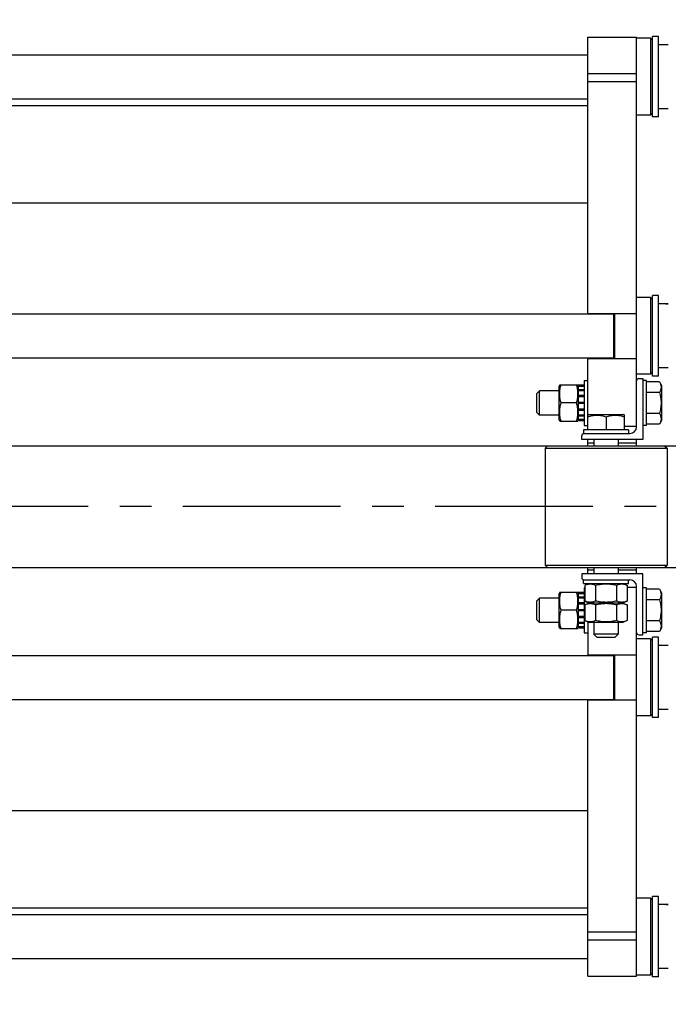
# Model space of a CAD drawing. Units: millimetres. Extents: x 0 to 6269, y -4 to 4433.
# Drawn here: x 1125 to 1657, y 876 to 1683 of the extents above; entities that cross this region are included whole.
import ezdxf
from ezdxf.enums import TextEntityAlignment as Align

# ---------------------------------------------------------------- set-up
doc = ezdxf.new("R2010")
doc.units = ezdxf.units.MM
doc.header["$LTSCALE"] = 344.776119
doc.linetypes.add('CENTER', pattern=[0.6, 0.375, -0.075, 0.075, -0.075])
doc.layers.get('0').update_dxf_attribs({"linetype": 'CONTINUOUS'})
doc.layers.add('AXIS', color=7, linetype='CONTINUOUS')
doc.layers.add('DIMS', color=7, linetype='CONTINUOUS')
doc.dimstyles.new('DIMSTYLE_1', dxfattribs={"dimtxt": 52.238806, "dimasz": 59.701493, "dimexe": 2, "dimexo": 0, "dimgap": 0.875, "dimtad": 1, "dimdec": 0, "dimdsep": 46, "dimtxsty": 'Standard', "dimblk": '_FILLED', "dimblk1": '_FILLED', "dimblk2": '_FILLED', "dimcen": 0.09, "dimclrt": 5, "dimadec": 0, "dimazin": 0, "dimtp": 1.2, "dimtm": 1.2, "dimtfac": 1, "dimtdec": 0, "dimtofl": 0, "dimtmove": 0, "dimatfit": 3, "dimldrblk": '_FILLED', "dimfxl": 1, "dimtolj": 1, "dimarcsym": 0})
doc.dimstyles.new('DIMSTYLE_4', dxfattribs={"dimtxt": 52.238806, "dimasz": 59.701493, "dimexe": 2, "dimexo": 0, "dimgap": 0.875, "dimtad": 1, "dimdsep": 46, "dimtxsty": 'Standard', "dimblk": '_FILLED', "dimblk1": '_FILLED', "dimblk2": '_FILLED', "dimcen": 0.09, "dimclrt": 5, "dimadec": 0, "dimazin": 0, "dimtp": 1.2, "dimtm": 1.2, "dimtfac": 1, "dimtofl": 0, "dimtmove": 0, "dimatfit": 3, "dimldrblk": '_FILLED', "dimfxl": 1, "dimtolj": 1, "dimarcsym": 0})

# ---------------------------------------------------------------- blocks, each defined once
blk = doc.blocks.new('_FILLED')
at = {"color": 0, "linetype": 'ByBlock'}
blk.add_solid([(0, 0), (-1, 0.1875), (-1, -0.1875)], dxfattribs=at)
blk = doc.blocks.new('*D9')
at = {"layer": 'DIMS', "color": 2, "linetype": 'Continuous'}
for p, q in [((2422.83, 1239.12), (2422.83, 715.41)), ((762.93, 929.12), (762.93, 715.41)), ((762.93, 745.26), (1592.88, 745.26)), ((2422.83, 745.26), (1592.88, 745.26))]:
    blk.add_line(p, q, dxfattribs=at)
at = {"layer": 'DIMS', "color": 2, "linetype": 'Continuous', "xscale": 59.7014925373, "yscale": 59.7014925373, "zscale": 59.7014925373, "rotation": 180}
blk.add_blockref('_FILLED', (762.93, 745.26), dxfattribs=at)
at = {"layer": 'DIMS', "color": 2, "linetype": 'Continuous', "xscale": 59.7014925373, "yscale": 59.7014925373, "zscale": 59.7014925373}
blk.add_blockref('_FILLED', (2422.83, 745.26), dxfattribs=at)
at = {"layer": 'DIMS', "color": 5, "linetype": 'Continuous', "width": 0.59082}
blk.add_text('1660', height=52.239, dxfattribs=at).set_placement((1592.88, 758.32), align=Align.CENTER)
blk = doc.blocks.new('*D10')
at = {"layer": 'DIMS', "color": 2, "linetype": 'Continuous'}
for p, q in [((867.93, 1632.53), (867.93, 1785.85)), ((2367.93, 1337.8), (2367.93, 1785.85)), ((867.93, 1756), (1617.93, 1756)), ((2367.93, 1756), (1617.93, 1756))]:
    blk.add_line(p, q, dxfattribs=at)
at = {"layer": 'DIMS', "color": 2, "linetype": 'Continuous', "xscale": 59.7014925373, "yscale": 59.7014925373, "zscale": 59.7014925373, "rotation": 180}
blk.add_blockref('_FILLED', (867.93, 1756), dxfattribs=at)
at = {"layer": 'DIMS', "color": 2, "linetype": 'Continuous', "xscale": 59.7014925373, "yscale": 59.7014925373, "zscale": 59.7014925373}
blk.add_blockref('_FILLED', (2367.93, 1756), dxfattribs=at)
at = {"layer": 'DIMS', "color": 5, "linetype": 'Continuous', "width": 0.572266}
blk.add_text('1500', height=52.239, dxfattribs=at).set_placement((1617.93, 1769.06), align=Align.CENTER)

msp = doc.modelspace()

# ---------------------------------------------------------------- linework, layer by layer
at = {"color": 7, "linetype": 'Continuous'}
for p, q in [((1591.127, 1441.899), (1591.127, 1668.899)), ((1591.127, 1668.899), (1631.127, 1668.899)), ((1631.127, 1349.399), (1631.127, 1668.899)), ((1642.527, 1667.899), (1631.127, 1667.899)), ((1642.527, 1667.899), (1642.527, 1604.899)), ((1644.127, 1666.299), (1642.527, 1667.899)), ((1644.127, 1603.399), (1644.127, 1669.399)), ((1649.127, 1669.399), (1644.127, 1669.399)), ((1649.127, 1603.399), (1649.127, 1669.399)), ((1657.127, 1662.649), (1651.874, 1662.649)), ((867.927, 1654.399), (1591.127, 1654.399)), ((1591.127, 1639.119), (1631.127, 1639.119)), ((1591.127, 1632.529), (1631.127, 1632.529)), ((867.927, 1618.399), (1591.127, 1618.399)), ((867.927, 1612.899), (1591.127, 1612.899)), ((1657.127, 1610.149), (1649.127, 1610.149)), ((1642.527, 1604.899), (1631.127, 1604.899)), ((1644.127, 1606.499), (1642.527, 1604.899)), ((1649.127, 1603.399), (1644.127, 1603.399)), ((867.927, 1532.899), (1591.127, 1532.899)), ((1642.527, 1455.399), (1631.127, 1455.399)), ((1642.527, 1455.399), (1642.527, 1392.399)), ((1644.127, 1453.799), (1642.527, 1455.399)), ((1644.127, 1390.899), (1644.127, 1456.899)), ((1649.127, 1456.899), (1644.127, 1456.899)), ((1649.127, 1390.899), (1649.127, 1456.899)), ((1657.127, 1450.149), (1651.874, 1450.149)), ((831.927, 1441.899), (1612.127, 1441.899)), ((1591.127, 1442.399), (1631.127, 1442.399)), ((1612.127, 1442.399), (1612.127, 1405.399)), ((1613.127, 1442.399), (1613.127, 1405.399)), ((831.927, 1405.899), (1612.127, 1405.899)), ((1591.127, 1346.899), (1591.127, 1405.899)), ((1591.127, 1405.399), (1631.127, 1405.399)), ((1657.127, 1397.649), (1649.127, 1397.649)), ((1642.527, 1392.399), (1631.127, 1392.399)), ((1632.927, 1388.899), (1636.127, 1388.899)), ((1636.127, 1388.899), (1636.127, 1338.899)), ((1644.127, 1393.999), (1642.527, 1392.399)), ((1649.127, 1390.899), (1644.127, 1390.899)), ((1568.163, 1383.899), (1567.627, 1382.749)), ((1567.627, 1355.049), (1567.627, 1382.749)), ((1568.163, 1383.899), (1583.091, 1383.899)), ((1583.627, 1382.749), (1583.091, 1383.899)), ((1583.627, 1354.157), (1583.627, 1383.64)), ((1588.127, 1383.64), (1583.627, 1383.64)), ((1588.127, 1382.709), (1583.627, 1382.709)), ((1588.127, 1382.327), (1583.627, 1382.327)), ((1588.127, 1387.399), (1588.127, 1350.399)), ((1588.127, 1387.399), (1591.127, 1387.399)), ((1639.127, 1387.399), (1636.127, 1387.399)), ((1639.127, 1350.399), (1639.127, 1387.399)), ((1649.854, 1386.219), (1639.127, 1386.219)), ((1649.854, 1386.219), (1651.627, 1383.149)), ((1651.627, 1383.149), (1651.627, 1354.649)), ((1551.627, 1378.899), (1549.127, 1376.399)), ((1549.127, 1376.399), (1549.127, 1361.399)), ((1551.627, 1358.899), (1551.627, 1378.899)), ((1567.627, 1378.899), (1551.627, 1378.899)), ((1588.127, 1379.676), (1583.627, 1379.676)), ((1588.127, 1378.969), (1583.627, 1378.969)), ((1588.127, 1375.002), (1583.627, 1375.002)), ((1583.627, 1374.208), (1588.127, 1374.208)), ((1588.127, 1374.078), (1583.627, 1374.078)), ((1649.854, 1377.559), (1639.127, 1377.559)), ((1582.009, 1368.899), (1569.245, 1368.899)), ((1588.127, 1369.399), (1583.627, 1369.399)), ((1583.627, 1368.899), (1588.127, 1368.899)), ((1588.127, 1368.399), (1583.627, 1368.399)), ((1549.127, 1361.399), (1551.627, 1358.899)), ((1567.627, 1358.899), (1551.627, 1358.899)), ((1588.127, 1363.719), (1583.627, 1363.719)), ((1583.627, 1363.589), (1588.127, 1363.589)), ((1588.127, 1362.795), (1583.627, 1362.795)), ((1588.127, 1358.828), (1583.627, 1358.828)), ((1588.127, 1358.121), (1583.627, 1358.121)), ((1591.126, 1358.965), (1591.877, 1359.399)), ((1591.877, 1359.399), (1620.377, 1359.399)), ((1606.127, 1357.626), (1606.127, 1346.899)), ((1621.128, 1358.965), (1620.377, 1359.399)), ((1621.127, 1346.899), (1621.127, 1358.966)), ((1649.854, 1360.238), (1639.127, 1360.238)), ((1568.163, 1353.899), (1567.627, 1355.049)), ((1568.163, 1353.899), (1583.091, 1353.899)), ((1583.627, 1355.049), (1583.091, 1353.899)), ((1588.127, 1355.471), (1583.627, 1355.471)), ((1588.127, 1355.088), (1583.627, 1355.088)), ((1588.127, 1354.157), (1583.627, 1354.157)), ((1588.127, 1350.399), (1591.127, 1350.399)), ((1621.127, 1349.899), (1631.127, 1349.899)), ((1639.127, 1350.399), (1636.127, 1350.399)), ((1649.854, 1351.578), (1639.127, 1351.578)), ((1651.627, 1354.649), (1649.854, 1351.578)), ((1586.127, 1338.899), (1586.127, 1342.099)), ((1587.627, 1346.899), (1587.627, 1343.899)), ((1624.627, 1346.899), (1587.627, 1346.899)), ((1587.627, 1343.899), (1625.627, 1343.899)), ((1624.627, 1346.899), (1624.627, 1343.899)), ((867.927, 1333.899), (2367.927, 1333.899)), ((1558.127, 1333.899), (1556.127, 1331.899)), ((1636.127, 1338.899), (1586.127, 1338.899)), ((1591.127, 1333.899), (1591.127, 1338.899)), ((1596.127, 1335.899), (1591.127, 1335.899)), ((1596.127, 1338.899), (1596.127, 1333.899)), ((1616.127, 1338.899), (1616.127, 1333.899)), ((1631.127, 1335.899), (1616.127, 1335.899)), ((1631.127, 1333.899), (1631.127, 1338.899)), ((1654.127, 1333.899), (1656.127, 1331.899)), ((1556.127, 1331.899), (1556.127, 1235.899)), ((1556.127, 1331.899), (1656.127, 1331.899)), ((1656.127, 1331.899), (1656.127, 1235.899)), ((1558.127, 1233.899), (1556.127, 1235.899)), ((1556.127, 1235.899), (1656.127, 1235.899)), ((1654.127, 1233.899), (1656.127, 1235.899)), ((867.927, 1233.899), (2367.927, 1233.899)), ((1636.127, 1228.899), (1586.127, 1228.899)), ((1586.127, 1228.899), (1586.127, 1225.699)), ((1591.127, 1228.899), (1591.127, 1233.899)), ((1596.127, 1231.899), (1591.127, 1231.899)), ((1596.127, 1233.899), (1596.127, 1228.899)), ((1616.127, 1233.899), (1616.127, 1228.899)), ((1631.127, 1231.899), (1616.127, 1231.899)), ((1631.127, 1228.899), (1631.127, 1233.899)), ((1636.127, 1178.899), (1636.127, 1228.899)), ((1587.627, 1223.899), (1625.627, 1223.899)), ((1587.627, 1220.899), (1587.627, 1223.899)), ((1587.627, 1220.899), (1624.627, 1220.899)), ((1592.277, 1220.899), (1588.806, 1219.28)), ((1588.806, 1219.28), (1588.806, 1206.517)), ((1591.127, 1220.362), (1591.127, 1220.899)), ((1597.467, 1219.28), (1597.467, 1206.517)), ((1614.787, 1219.28), (1614.787, 1206.517)), ((1619.977, 1220.899), (1623.447, 1219.28)), ((1623.447, 1219.28), (1623.447, 1206.517)), ((1624.627, 1220.899), (1624.627, 1223.899)), ((1568.163, 1213.899), (1567.627, 1212.749)), ((1567.627, 1185.049), (1567.627, 1212.749)), ((1568.163, 1213.899), (1583.091, 1213.899)), ((1583.627, 1212.749), (1583.091, 1213.899)), ((1588.127, 1213.64), (1583.627, 1213.64)), ((1583.627, 1184.157), (1583.627, 1213.64)), ((1588.127, 1212.709), (1583.627, 1212.709)), ((1588.127, 1212.327), (1583.627, 1212.327)), ((1588.127, 1217.399), (1588.806, 1217.399)), ((1588.127, 1217.399), (1588.127, 1180.399)), ((1623.447, 1217.899), (1631.127, 1217.899)), ((1631.127, 898.899), (1631.127, 1218.399)), ((1639.127, 1217.399), (1636.127, 1217.399)), ((1639.127, 1180.399), (1639.127, 1217.399)), ((1649.854, 1216.219), (1639.127, 1216.219)), ((1649.854, 1216.219), (1651.627, 1213.149)), ((1651.627, 1213.149), (1651.627, 1184.649)), ((1551.627, 1208.899), (1549.127, 1206.399)), ((1549.127, 1206.399), (1549.127, 1191.399)), ((1567.627, 1208.899), (1551.627, 1208.899)), ((1551.627, 1188.899), (1551.627, 1208.899)), ((1588.127, 1209.676), (1583.627, 1209.676)), ((1588.127, 1208.969), (1583.627, 1208.969)), ((1588.127, 1205.002), (1583.627, 1205.002)), ((1583.627, 1204.208), (1588.127, 1204.208)), ((1588.127, 1204.078), (1583.627, 1204.078)), ((1588.806, 1206.517), (1592.277, 1204.899)), ((1592.277, 1204.899), (1588.806, 1203.28)), ((1588.806, 1203.28), (1588.806, 1190.517)), ((1591.127, 1205.435), (1591.127, 1204.362)), ((1619.977, 1204.899), (1592.277, 1204.899)), ((1597.467, 1203.28), (1597.467, 1190.517)), ((1614.787, 1203.28), (1614.787, 1190.517)), ((1623.447, 1206.517), (1619.977, 1204.899)), ((1619.977, 1204.899), (1623.447, 1203.28)), ((1623.447, 1203.28), (1623.447, 1190.517)), ((1649.854, 1207.559), (1639.127, 1207.559)), ((1582.009, 1198.899), (1569.245, 1198.899)), ((1588.127, 1199.399), (1583.627, 1199.399)), ((1583.627, 1198.899), (1588.127, 1198.899)), ((1588.127, 1198.399), (1583.627, 1198.399)), ((1549.127, 1191.399), (1551.627, 1188.899)), ((1567.627, 1188.899), (1551.627, 1188.899)), ((1588.127, 1193.719), (1583.627, 1193.719)), ((1583.627, 1193.589), (1588.127, 1193.589)), ((1588.127, 1192.795), (1583.627, 1192.795)), ((1588.127, 1188.828), (1583.627, 1188.828)), ((1588.127, 1188.121), (1583.627, 1188.121)), ((1588.806, 1190.517), (1592.277, 1188.899)), ((1591.127, 1189.435), (1591.127, 1161.899)), ((1619.977, 1188.899), (1592.277, 1188.899)), ((1596.127, 1188.899), (1596.127, 1179.399)), ((1616.127, 1188.899), (1616.127, 1179.399)), ((1623.447, 1190.517), (1619.977, 1188.899)), ((1649.854, 1190.238), (1639.127, 1190.238)), ((1568.163, 1183.899), (1567.627, 1185.049)), ((1568.163, 1183.899), (1583.091, 1183.899)), ((1583.627, 1185.049), (1583.091, 1183.899)), ((1588.127, 1185.471), (1583.627, 1185.471)), ((1588.127, 1185.088), (1583.627, 1185.088)), ((1588.127, 1184.157), (1583.627, 1184.157)), ((1588.127, 1180.399), (1591.127, 1180.399)), ((1616.127, 1179.399), (1596.127, 1179.399)), ((1598.627, 1176.899), (1596.127, 1179.399)), ((1613.627, 1176.899), (1616.127, 1179.399)), ((1632.927, 1178.899), (1636.127, 1178.899)), ((1639.127, 1180.399), (1636.127, 1180.399)), ((1649.854, 1181.578), (1639.127, 1181.578)), ((1651.627, 1184.649), (1649.854, 1181.578)), ((1598.627, 1176.899), (1613.627, 1176.899)), ((1642.527, 1175.399), (1631.127, 1175.399)), ((1644.127, 1173.799), (1642.527, 1175.399)), ((1642.527, 1175.399), (1642.527, 1112.399)), ((1649.127, 1176.899), (1644.127, 1176.899)), ((1644.127, 1110.899), (1644.127, 1176.899)), ((1649.127, 1110.899), (1649.127, 1176.899)), ((1657.127, 1170.149), (1651.874, 1170.149)), ((831.927, 1161.899), (1612.127, 1161.899)), ((1591.127, 1162.399), (1631.127, 1162.399)), ((1612.127, 1162.399), (1612.127, 1125.399)), ((1613.127, 1162.399), (1613.127, 1125.399)), ((831.927, 1125.899), (1612.127, 1125.899)), ((1591.127, 898.899), (1591.127, 1125.899)), ((1591.127, 1125.399), (1631.127, 1125.399)), ((1657.127, 1117.649), (1649.127, 1117.649)), ((1642.527, 1112.399), (1631.127, 1112.399)), ((1644.127, 1113.999), (1642.527, 1112.399)), ((1649.127, 1110.899), (1644.127, 1110.899)), ((867.927, 1034.899), (1591.127, 1034.899)), ((1642.527, 962.899), (1631.127, 962.899)), ((1644.127, 961.299), (1642.527, 962.899)), ((1642.527, 962.899), (1642.527, 899.899)), ((1649.127, 964.399), (1644.127, 964.399)), ((1644.127, 898.399), (1644.127, 964.399)), ((1649.127, 898.399), (1649.127, 964.399)), ((867.927, 954.899), (1591.127, 954.899)), ((1657.127, 957.649), (1651.874, 957.649)), ((867.927, 949.399), (1591.127, 949.399)), ((1591.127, 935.268), (1631.127, 935.268)), ((1591.127, 928.678), (1631.127, 928.678)), ((867.927, 913.399), (1591.127, 913.399)), ((1657.127, 905.149), (1649.127, 905.149)), ((1591.127, 898.899), (1631.127, 898.899)), ((1642.527, 899.899), (1631.127, 899.899)), ((1644.127, 901.499), (1642.527, 899.899)), ((1649.127, 898.399), (1644.127, 898.399))]:
    msp.add_line(p, q, dxfattribs=at)
for centre, radius, start, end in [((1632.927, 1387.099), 1.8, 90, 180), ((1625.627, 1349.399), 5.5, 270, 360), ((1587.927, 1342.099), 1.8, 90, 180), ((1587.927, 1225.699), 1.8, 180, 270), ((1625.627, 1218.399), 5.5, 0, 90), ((1632.927, 1180.699), 1.8, 180, 270)]:
    msp.add_arc(centre, radius, start, end, dxfattribs=at)
for centre, start_param, end_param in [((1649.127, 1636.399), 7.7428286, 7.8539816), ((1651.874, 1636.399), 1.4979028, 1.5895977), ((1649.127, 1423.899), 7.7428286, 7.8539816), ((1651.874, 1423.899), 1.4979028, 1.5895977), ((1649.127, 1143.899), 7.7428286, 7.8539816), ((1651.874, 1143.899), 1.4979028, 1.5895977), ((1649.127, 931.399), 7.7428286, 7.8539816), ((1651.874, 931.399), 1.4979028, 1.5895977)]:
    msp.add_ellipse(centre, major_axis=(72.121, 0), ratio=0.3639702, start_param=start_param, end_param=end_param, dxfattribs=at)
for points, knots in [([(1569.245, 1368.899), (1568.915, 1370.124), (1568.368, 1372.602), (1568.061, 1376.399), (1568.368, 1380.195), (1568.915, 1382.673), (1569.245, 1383.899)], [0, 0, 0, 0, 0.2506254, 0.5, 0.7493746, 1, 1, 1, 1]), ([(1582.009, 1368.899), (1582.338, 1370.124), (1582.886, 1372.602), (1583.193, 1376.399), (1582.886, 1380.195), (1582.338, 1382.673), (1582.009, 1383.899)], [0, 0, 0, 0, 0.2506254, 0.5, 0.7493746, 1, 1, 1, 1]), ([(1649.854, 1386.219), (1650.247, 1385.539), (1650.755, 1384.484), (1651.13, 1382.999), (1651.226, 1381.889), (1651.13, 1380.779), (1650.755, 1379.294), (1650.247, 1378.239), (1649.854, 1377.559)], [0, 0, 0, 0, 0.2570829, 0.3797174, 0.5, 0.6202826, 0.7429171, 1, 1, 1, 1]), ([(1649.854, 1377.559), (1650.26, 1376.152), (1650.938, 1373.295), (1651.322, 1368.899), (1650.938, 1364.503), (1650.26, 1361.645), (1649.854, 1360.238)], [0, 0, 0, 0, 0.2500588, 0.5, 0.7499412, 1, 1, 1, 1]), ([(1569.245, 1353.899), (1568.915, 1355.124), (1568.368, 1357.602), (1568.061, 1361.399), (1568.368, 1365.195), (1568.915, 1367.673), (1569.245, 1368.899)], [0, 0, 0, 0, 0.2506254, 0.5, 0.7493746, 1, 1, 1, 1]), ([(1582.009, 1353.899), (1582.338, 1355.124), (1582.886, 1357.602), (1583.193, 1361.399), (1582.886, 1365.195), (1582.338, 1367.673), (1582.009, 1368.899)], [0, 0, 0, 0, 0.2506254, 0.5, 0.7493746, 1, 1, 1, 1]), ([(1591.127, 1357.626), (1592.34, 1358.03), (1594.806, 1358.707), (1598.627, 1359.094), (1602.448, 1358.707), (1604.914, 1358.03), (1606.127, 1357.626)], [0, 0, 0, 0, 0.2509431, 0.5, 0.7490569, 1, 1, 1, 1]), ([(1606.127, 1357.626), (1607.34, 1358.03), (1609.806, 1358.707), (1613.627, 1359.094), (1617.448, 1358.707), (1619.914, 1358.03), (1621.127, 1357.626)], [0, 0, 0, 0, 0.2509431, 0.5, 0.7490569, 1, 1, 1, 1]), ([(1649.854, 1360.238), (1650.247, 1359.559), (1650.755, 1358.504), (1651.13, 1357.018), (1651.226, 1355.908), (1651.13, 1354.798), (1650.755, 1353.313), (1650.247, 1352.258), (1649.854, 1351.578)], [0, 0, 0, 0, 0.2570829, 0.3797174, 0.5, 0.6202826, 0.7429171, 1, 1, 1, 1]), ([(1597.467, 1219.28), (1596.774, 1219.603), (1595.709, 1220.014), (1594.237, 1220.312), (1593.136, 1220.388), (1592.036, 1220.312), (1590.564, 1220.014), (1589.498, 1219.603), (1588.806, 1219.28)], [0, 0, 0, 0, 0.2548358, 0.3781974, 0.5, 0.6218026, 0.7451642, 1, 1, 1, 1]), ([(1614.787, 1219.28), (1613.368, 1219.611), (1610.5, 1220.159), (1606.127, 1220.464), (1601.754, 1220.159), (1598.886, 1219.611), (1597.467, 1219.28)], [0, 0, 0, 0, 0.250036, 0.5, 0.749964, 1, 1, 1, 1]), ([(1623.447, 1219.28), (1622.755, 1219.603), (1621.69, 1220.014), (1620.218, 1220.312), (1619.117, 1220.388), (1618.017, 1220.312), (1616.545, 1220.014), (1615.479, 1219.603), (1614.787, 1219.28)], [0, 0, 0, 0, 0.2548358, 0.3781974, 0.5, 0.6218026, 0.7451642, 1, 1, 1, 1]), ([(1569.245, 1198.899), (1568.915, 1200.124), (1568.368, 1202.602), (1568.061, 1206.399), (1568.368, 1210.195), (1568.915, 1212.673), (1569.245, 1213.899)], [0, 0, 0, 0, 0.2506254, 0.5, 0.7493746, 1, 1, 1, 1]), ([(1582.009, 1198.899), (1582.338, 1200.124), (1582.886, 1202.602), (1583.193, 1206.399), (1582.886, 1210.195), (1582.338, 1212.673), (1582.009, 1213.899)], [0, 0, 0, 0, 0.2506254, 0.5, 0.7493746, 1, 1, 1, 1]), ([(1649.854, 1216.219), (1650.247, 1215.539), (1650.755, 1214.484), (1651.13, 1212.999), (1651.226, 1211.889), (1651.13, 1210.779), (1650.755, 1209.294), (1650.247, 1208.239), (1649.854, 1207.559)], [0, 0, 0, 0, 0.2570829, 0.3797174, 0.5, 0.6202826, 0.7429171, 1, 1, 1, 1]), ([(1597.467, 1206.517), (1596.774, 1206.194), (1595.709, 1205.783), (1594.237, 1205.486), (1593.136, 1205.41), (1592.036, 1205.486), (1590.564, 1205.783), (1589.498, 1206.194), (1588.806, 1206.517)], [0, 0, 0, 0, 0.2548358, 0.3781974, 0.5, 0.6218026, 0.7451642, 1, 1, 1, 1]), ([(1597.467, 1203.28), (1596.774, 1203.603), (1595.709, 1204.014), (1594.237, 1204.312), (1593.136, 1204.388), (1592.036, 1204.312), (1590.564, 1204.014), (1589.498, 1203.603), (1588.806, 1203.28)], [0, 0, 0, 0, 0.2548358, 0.3781974, 0.5, 0.6218026, 0.7451642, 1, 1, 1, 1]), ([(1614.787, 1206.517), (1613.368, 1206.186), (1610.5, 1205.639), (1606.127, 1205.333), (1601.754, 1205.639), (1598.886, 1206.186), (1597.467, 1206.517)], [0, 0, 0, 0, 0.250036, 0.5, 0.749964, 1, 1, 1, 1]), ([(1614.787, 1203.28), (1613.368, 1203.611), (1610.5, 1204.159), (1606.127, 1204.464), (1601.754, 1204.159), (1598.886, 1203.611), (1597.467, 1203.28)], [0, 0, 0, 0, 0.250036, 0.5, 0.749964, 1, 1, 1, 1]), ([(1623.447, 1206.517), (1622.755, 1206.194), (1621.69, 1205.783), (1620.218, 1205.486), (1619.117, 1205.41), (1618.017, 1205.486), (1616.545, 1205.783), (1615.479, 1206.194), (1614.787, 1206.517)], [0, 0, 0, 0, 0.2548358, 0.3781974, 0.5, 0.6218026, 0.7451642, 1, 1, 1, 1]), ([(1623.447, 1203.28), (1622.755, 1203.603), (1621.69, 1204.014), (1620.218, 1204.312), (1619.117, 1204.388), (1618.017, 1204.312), (1616.545, 1204.014), (1615.479, 1203.603), (1614.787, 1203.28)], [0, 0, 0, 0, 0.2548358, 0.3781974, 0.5, 0.6218026, 0.7451642, 1, 1, 1, 1]), ([(1649.854, 1207.559), (1650.26, 1206.152), (1650.938, 1203.295), (1651.322, 1198.899), (1650.938, 1194.503), (1650.26, 1191.645), (1649.854, 1190.238)], [0, 0, 0, 0, 0.2500588, 0.5, 0.7499412, 1, 1, 1, 1]), ([(1569.245, 1183.899), (1568.915, 1185.124), (1568.368, 1187.602), (1568.061, 1191.399), (1568.368, 1195.195), (1568.915, 1197.673), (1569.245, 1198.899)], [0, 0, 0, 0, 0.2506254, 0.5, 0.7493746, 1, 1, 1, 1]), ([(1582.009, 1183.899), (1582.338, 1185.124), (1582.886, 1187.602), (1583.193, 1191.399), (1582.886, 1195.195), (1582.338, 1197.673), (1582.009, 1198.899)], [0, 0, 0, 0, 0.2506254, 0.5, 0.7493746, 1, 1, 1, 1]), ([(1597.467, 1190.517), (1596.774, 1190.194), (1595.709, 1189.783), (1594.237, 1189.486), (1593.136, 1189.41), (1592.036, 1189.486), (1590.564, 1189.783), (1589.498, 1190.194), (1588.806, 1190.517)], [0, 0, 0, 0, 0.2548358, 0.3781974, 0.5, 0.6218026, 0.7451642, 1, 1, 1, 1]), ([(1614.787, 1190.517), (1613.368, 1190.186), (1610.5, 1189.639), (1606.127, 1189.333), (1601.754, 1189.639), (1598.886, 1190.186), (1597.467, 1190.517)], [0, 0, 0, 0, 0.250036, 0.5, 0.749964, 1, 1, 1, 1]), ([(1623.447, 1190.517), (1622.755, 1190.194), (1621.69, 1189.783), (1620.218, 1189.486), (1619.117, 1189.41), (1618.017, 1189.486), (1616.545, 1189.783), (1615.479, 1190.194), (1614.787, 1190.517)], [0, 0, 0, 0, 0.2548358, 0.3781974, 0.5, 0.6218026, 0.7451642, 1, 1, 1, 1]), ([(1649.854, 1190.238), (1650.247, 1189.559), (1650.755, 1188.504), (1651.13, 1187.018), (1651.226, 1185.908), (1651.13, 1184.798), (1650.755, 1183.313), (1650.247, 1182.258), (1649.854, 1181.578)], [0, 0, 0, 0, 0.2570829, 0.3797174, 0.5, 0.6202826, 0.7429171, 1, 1, 1, 1])]:
    msp.add_open_spline(points, degree=3, knots=knots, dxfattribs=at)
at = {"layer": 'AXIS', "color": 7, "linetype": 'CENTER'}
msp.add_line((2422.827, 1283.899), (729.484, 1283.899), dxfattribs=at)

# ---------------------------------------------------------------- dimensions: what is measured, and where the dimension line sits
at = {"layer": 'DIMS', "color": 2, "linetype": 'Continuous'}
for base, p1, p2, dimstyle, picture, middle in [((2367.927, 1755.998), (867.927, 1632.529), (2367.927, 1337.799), 'DIMSTYLE_4', '*D10', (1617.927, 1755.998)), ((2422.827, 745.258), (762.927, 929.122), (2422.827, 1239.122), 'DIMSTYLE_1', '*D9', (1592.877, 745.258))]:
    dim = msp.add_linear_dim(base=base, p1=p1, p2=p2, dimstyle=dimstyle, dxfattribs=at)
    dim.commit()
    dim.dimension.update_dxf_attribs({"geometry": picture, "text_midpoint": middle, "dimtype": 160})

doc.saveas('drawing.dxf')
